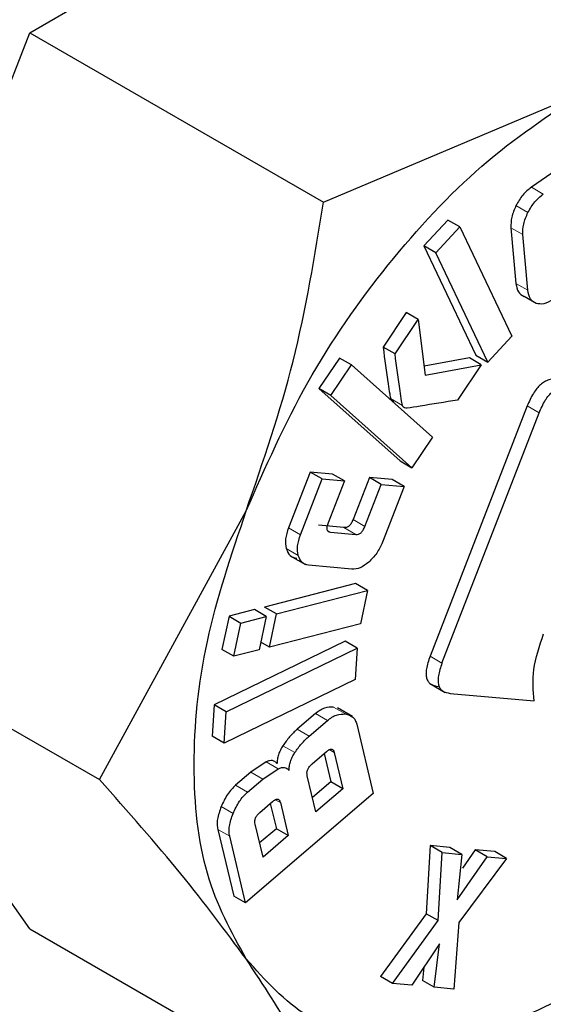
# Model space of a CAD drawing. Units: millimetres. Extents: x 0 to 210, y 0 to 297.
# Drawn here: x 189 to 189, y 95 to 95 of the extents above; entities that cross this region are included whole.
import ezdxf

# ---------------------------------------------------------------- set-up
doc = ezdxf.new("R2010")
doc.units = ezdxf.units.MM

msp = doc.modelspace()

# ---------------------------------------------------------------- linework, layer by layer
at = {"color": 7, "linetype": 'Continuous', "lineweight": 25}
for p, q in [((188.84359, 95.46179), (188.97627, 95.53839)), ((188.77725, 95.2908), (188.84359, 95.46179)), ((188.84359, 95.46179), (189.01751, 95.36139)), ((189.01751, 95.36139), (189.17072, 95.42613)), ((189.16205, 95.38515), (189.14051, 95.37027)), ((189.09111, 95.3508), (189.07685, 95.33547)), ((189.09818, 95.34672), (189.09111, 95.3508)), ((189.08392, 95.33139), (189.09818, 95.34672)), ((189.09818, 95.34672), (189.12896, 95.282)), ((189.12844, 95.34626), (189.13139, 95.31329)), ((189.13846, 95.30921), (189.13551, 95.34218)), ((189.07685, 95.33547), (189.10763, 95.27076)), ((189.08392, 95.33139), (189.07685, 95.33547)), ((189.1147, 95.26667), (189.08392, 95.33139)), ((189.1433, 95.30148), (189.13623, 95.30556)), ((189.06649, 95.29598), (189.05275, 95.27557)), ((189.05982, 95.27149), (189.07356, 95.2919)), ((189.07356, 95.2919), (189.06649, 95.29598)), ((189.07356, 95.2919), (189.07774, 95.25895)), ((189.12896, 95.282), (189.1147, 95.26667)), ((189.05982, 95.27149), (189.05275, 95.27557)), ((189.02688, 95.26911), (189.01468, 95.25099)), ((189.03396, 95.26503), (189.02688, 95.26911)), ((189.10383, 95.26914), (189.07707, 95.26421)), ((189.1109, 95.26506), (189.10383, 95.26914)), ((189.10763, 95.27076), (189.1147, 95.26667)), ((189.02175, 95.2469), (189.03396, 95.26503)), ((189.03396, 95.26503), (189.08204, 95.22219)), ((189.07774, 95.25895), (189.1109, 95.26506)), ((189.1109, 95.26506), (189.09683, 95.24416)), ((189.01468, 95.25099), (189.06277, 95.20815)), ((189.02175, 95.2469), (189.01468, 95.25099)), ((189.06984, 95.20406), (189.02175, 95.2469)), ((189.13808, 95.24071), (189.08054, 95.09242)), ((189.08761, 95.08834), (189.14515, 95.23663)), ((189.08204, 95.22219), (189.06984, 95.20406)), ((189.06277, 95.20815), (189.06984, 95.20406)), ((189.00964, 95.20157), (188.99678, 95.16855)), ((189.00385, 95.16447), (189.01671, 95.19749)), ((189.02277, 95.20035), (189.00964, 95.20157)), ((189.01671, 95.19749), (189.00964, 95.20157)), ((189.01671, 95.19749), (189.02984, 95.19627)), ((189.02984, 95.19627), (189.02277, 95.20035)), ((189.04464, 95.19833), (189.03495, 95.17345)), ((189.05813, 95.19708), (189.04464, 95.19833)), ((189.05171, 95.19425), (189.04464, 95.19833)), ((189.02984, 95.19627), (189.02015, 95.17139)), ((189.04202, 95.16936), (189.05171, 95.19425)), ((189.05171, 95.19425), (189.0652, 95.193)), ((189.0652, 95.193), (189.05235, 95.15998)), ((189.0652, 95.193), (189.05813, 95.19708)), ((188.88483, 95.01942), (188.97169, 95.17855)), ((189.02961, 95.16863), (189.01446, 95.17003)), ((189.02153, 95.16595), (189.03668, 95.16455)), ((188.99785, 95.15189), (189.0068, 95.14673)), ((189.03432, 95.14404), (189.00868, 95.14641)), ((189.03651, 95.13551), (188.98256, 95.12162)), ((189.04358, 95.13142), (189.03651, 95.13551)), ((188.98963, 95.11754), (189.04358, 95.13142)), ((189.04358, 95.13142), (189.03943, 95.11175)), ((188.98963, 95.11754), (188.98256, 95.12162)), ((188.71091, 95.11982), (188.88483, 95.01942)), ((188.96155, 95.11621), (188.9574, 95.09654)), ((188.97655, 95.12007), (188.96155, 95.11621)), ((188.96155, 95.11621), (188.96862, 95.11213)), ((188.96862, 95.11213), (188.98362, 95.11599)), ((188.98362, 95.11599), (188.97655, 95.12007)), ((188.98362, 95.11599), (188.97948, 95.09632)), ((188.98548, 95.09787), (188.98963, 95.11754)), ((188.96448, 95.09246), (188.96862, 95.11213)), ((189.03943, 95.11175), (188.98548, 95.09787)), ((189.03034, 95.10141), (188.9528, 95.06367)), ((188.98548, 95.09787), (188.98042, 95.10079)), ((189.03741, 95.09733), (189.03034, 95.10141)), ((188.96448, 95.09246), (188.9574, 95.09654)), ((188.95987, 95.05959), (189.03741, 95.09733)), ((188.97948, 95.09632), (188.96448, 95.09246)), ((189.03741, 95.09733), (189.0362, 95.07876)), ((189.0362, 95.07876), (188.95866, 95.04101)), ((189.08041, 95.07628), (189.08946, 95.07105)), ((189.09252, 95.07047), (189.14219, 95.06603)), ((188.9528, 95.06367), (188.95159, 95.0451)), ((188.95987, 95.05959), (188.9528, 95.06367)), ((188.95866, 95.04101), (188.95987, 95.05959)), ((189.01272, 95.05846), (189.00198, 95.04925)), ((189.03463, 95.0567), (189.02568, 95.06187)), ((189.00905, 95.04517), (189.01979, 95.05438)), ((189.03716, 95.05219), (189.04698, 95.01118)), ((188.95866, 95.04101), (188.95159, 95.0451)), ((189.01071, 95.02873), (189.01918, 95.036)), ((189.01788, 95.03488), (189.0219, 95.01808)), ((189.02384, 95.03541), (189.02897, 95.014)), ((188.98362, 95.02996), (188.97452, 95.02383)), ((188.84359, 94.93104), (188.77725, 95.02543)), ((188.97452, 95.02383), (188.96545, 95.01605)), ((188.98159, 95.01975), (188.9907, 95.02588)), ((188.97252, 95.01197), (188.98159, 95.01975)), ((189.013, 95.00029), (189.00787, 95.0217)), ((189.0219, 95.01808), (189.01098, 95.00871)), ((189.02897, 95.014), (189.0219, 95.01808)), ((189.04698, 95.01118), (188.9714, 94.94634)), ((189.02897, 95.014), (189.013, 95.00029)), ((188.97987, 95), (188.98727, 95.00635)), ((188.986, 95.00526), (188.98957, 94.99034)), ((188.99198, 95.00575), (188.99665, 94.98626)), ((188.95488, 94.98989), (188.96433, 94.95042)), ((188.98171, 94.97345), (188.97704, 94.99294)), ((188.98957, 94.99034), (188.97969, 94.98187)), ((188.99665, 94.98626), (188.98957, 94.99034)), ((188.9714, 94.94634), (188.96195, 94.98581)), ((188.99665, 94.98626), (188.98171, 94.97345)), ((189.08058, 94.98032), (189.07826, 94.93996)), ((189.09235, 94.97922), (189.08058, 94.98032)), ((189.08765, 94.97624), (189.08058, 94.98032)), ((189.08533, 94.93588), (189.08765, 94.97624)), ((189.08765, 94.97624), (189.09942, 94.97514)), ((189.09942, 94.97514), (189.09235, 94.97922)), ((189.10728, 94.97782), (189.0998, 94.96701)), ((189.1188, 94.97675), (189.10728, 94.97782)), ((189.11435, 94.97374), (189.10728, 94.97782)), ((189.12587, 94.97266), (189.1188, 94.97675)), ((189.09942, 94.97514), (189.0967, 94.94822)), ((189.0967, 94.94822), (189.11435, 94.97374)), ((189.12587, 94.97266), (189.09765, 94.93479)), ((189.11435, 94.97374), (189.12587, 94.97266)), ((188.9714, 94.94634), (188.96433, 94.95042)), ((189.07826, 94.93996), (189.05124, 94.9028)), ((189.05832, 94.89872), (189.08533, 94.93588)), ((189.08533, 94.93588), (189.07826, 94.93996)), ((189.09765, 94.93479), (189.09465, 94.89532)), ((188.84359, 94.93104), (189.01751, 94.83064)), ((189.08616, 94.92213), (189.06976, 94.89764)), ((189.08306, 94.8964), (189.08616, 94.92213)), ((189.07694, 94.90836), (189.07599, 94.90048)), ((189.05832, 94.89872), (189.05124, 94.9028)), ((189.08306, 94.8964), (189.07599, 94.90048)), ((189.06976, 94.89764), (189.05832, 94.89872)), ((189.09465, 94.89532), (189.08306, 94.8964))]:
    msp.add_line(p, q, dxfattribs=at)
at = {"color": 8, "linetype": 'Continuous', "lineweight": 18}
for p, q in [((189.14758, 95.36619), (189.14051, 95.37027)), ((189.1385, 95.35529), (189.13142, 95.35937)), ((189.13551, 95.34218), (189.12844, 95.34626)), ((189.13846, 95.30921), (189.13139, 95.31329)), ((189.06423, 95.24106), (189.05715, 95.24515)), ((189.14515, 95.23663), (189.13808, 95.24071)), ((189.00385, 95.16447), (188.99678, 95.16855)), ((189.03668, 95.16455), (189.02961, 95.16863)), ((189.04202, 95.16936), (189.03495, 95.17345)), ((189.02153, 95.16595), (189.01969, 95.16701)), ((189.00253, 95.15213), (188.99546, 95.15621)), ((189.08761, 95.08834), (189.08054, 95.09242)), ((189.01979, 95.05438), (189.01272, 95.05846)), ((189.03051, 95.05826), (189.02344, 95.06234)), ((189.00905, 95.04517), (189.00198, 95.04925)), ((189.00055, 95.03541), (188.99348, 95.0395)), ((189.02084, 95.03714), (189.02384, 95.03541)), ((188.9907, 95.02588), (188.98362, 95.02996)), ((188.98159, 95.01975), (188.97452, 95.02383)), ((188.97252, 95.01197), (188.96545, 95.01605)), ((188.99198, 95.00575), (188.98894, 95.0075)), ((188.96396, 94.9993), (188.95689, 95.00338)), ((188.96195, 94.98581), (188.95488, 94.98989))]:
    msp.add_line(p, q, dxfattribs=at)
for points, knots in [([(190.54236, 97.31575), (190.55822, 97.28624), (190.60955, 97.1907), (190.66861, 97.0024), (190.71399, 96.75411), (190.72821, 96.48845), (190.71382, 96.20643), (190.6693, 95.90576), (190.59893, 95.61366), (190.5108, 95.3392), (190.41189, 95.08667), (190.29555, 94.83534), (190.16236, 94.58803), (190.01478, 94.34904), (189.85529, 94.12261), (189.68605, 93.91073), (189.49243, 93.69707), (189.27466, 93.4906), (189.03655, 93.2998), (188.8777, 93.20164), (188.79949, 93.1533)], [0, 0, 0, 0, 0.028804, 0.0932558, 0.1559451, 0.2167467, 0.2775526, 0.3402419, 0.4046894, 0.4550767, 0.5054593, 0.5569188, 0.6083734, 0.6598329, 0.7112874, 0.7616748, 0.8120573, 0.8765091, 0.9391973, 1, 1, 1, 1]), ([(190.4135, 97.06772), (190.41609, 97.06272), (190.45007, 96.99704), (190.49322, 96.84958), (190.53523, 96.62542), (190.5479, 96.38435), (190.53491, 96.12876), (190.49454, 95.85617), (190.43076, 95.59138), (190.35086, 95.34256), (190.2612, 95.11364), (190.15573, 94.88579), (190.03499, 94.6616), (189.9012, 94.44494), (189.75662, 94.23968), (189.6032, 94.04759), (189.42768, 93.85391), (189.23025, 93.66674), (189.0144, 93.49377), (188.8704, 93.40477), (188.79949, 93.36095)], [0, 0, 0, 0, 0.005444, 0.071442, 0.135639, 0.197907, 0.260171, 0.324368, 0.390371, 0.441965, 0.493564, 0.546256, 0.598954, 0.651646, 0.704343, 0.755937, 0.807537, 0.873534, 0.937733, 1, 1, 1, 1])]:
    msp.add_open_spline(points, degree=3, knots=knots, dxfattribs=at)
at = {"color": 7, "linetype": 'Continuous', "lineweight": 25}
for points in [[(188.97172, 95.17855), (188.98307, 95.20429), (189.00576, 95.25577), (189.05467, 95.32588), (189.11053, 95.3861), (189.15066, 95.41277), (189.17073, 95.42611)], [(188.97172, 94.91319), (188.963, 94.9291), (188.94556, 94.96092), (188.93862, 95.02676), (188.94556, 95.10062), (188.963, 95.15257), (188.97172, 95.17855)], [(189.17073, 94.8954), (189.15066, 94.88556), (189.11053, 94.8659), (189.05467, 94.86164), (189.00576, 94.87527), (188.98307, 94.90055), (188.97172, 94.91319)]]:
    msp.add_open_spline(points, degree=3, dxfattribs=at)
for points, knots in [([(189.14051, 95.37027), (189.13874, 95.36885), (189.1352, 95.36602), (189.13268, 95.36159), (189.13142, 95.35937)], [0, 0, 0, 0, 0.500466, 1, 1, 1, 1]), ([(188.97169, 95.17855), (188.98178, 95.2078), (189.00216, 95.26695), (189.01236, 95.32968), (189.01751, 95.36139)], [0, 0, 0, 0, 0.494511, 1, 1, 1, 1]), ([(189.1385, 95.35529), (189.13975, 95.35751), (189.14227, 95.36194), (189.14581, 95.36477), (189.14758, 95.36619)], [0, 0, 0, 0, 0.499534, 1, 1, 1, 1]), ([(189.13142, 95.35937), (189.13042, 95.35706), (189.12841, 95.35246), (189.12843, 95.34832), (189.12844, 95.34626)], [0, 0, 0, 0, 0.502138, 1, 1, 1, 1]), ([(189.13551, 95.34218), (189.1355, 95.34424), (189.13548, 95.34838), (189.13749, 95.35298), (189.1385, 95.35529)], [0, 0, 0, 0, 0.497862, 1, 1, 1, 1]), ([(189.13139, 95.31329), (189.13173, 95.31144), (189.1324, 95.30774), (189.13495, 95.30629), (189.13623, 95.30556)], [0, 0, 0, 0, 0.501968, 1, 1, 1, 1]), ([(189.1433, 95.30148), (189.14203, 95.3022), (189.13947, 95.30366), (189.1388, 95.30735), (189.13846, 95.30921)], [0, 0, 0, 0, 0.498032, 1, 1, 1, 1]), ([(189.15318, 95.30376), (189.15137, 95.3027), (189.14777, 95.30058), (189.14478, 95.30118), (189.1433, 95.30148)], [0, 0, 0, 0, 0.501962, 1, 1, 1, 1]), ([(189.05275, 95.27557), (189.05372, 95.26827), (189.05496, 95.25897), (189.05643, 95.24918), (189.05689, 95.24631), (189.05709, 95.24545), (189.05715, 95.24515)], [0, 0, 0, 0, 0.713941, 0.910421, 0.968559, 1, 1, 1, 1]), ([(189.06423, 95.24106), (189.06416, 95.24137), (189.06396, 95.24222), (189.06351, 95.2451), (189.06204, 95.25488), (189.06079, 95.26419), (189.05982, 95.27149)], [0, 0, 0, 0, 0.031441, 0.089579, 0.286059, 1, 1, 1, 1]), ([(189.15622, 95.2568), (189.15446, 95.2568), (189.15195, 95.2568), (189.14836, 95.25514), (189.14594, 95.25338), (189.14367, 95.25102), (189.14072, 95.24688), (189.13916, 95.24325), (189.13808, 95.24071)], [0, 0, 0, 0, 0.270952, 0.387889, 0.498997, 0.609454, 0.726357, 1, 1, 1, 1]), ([(189.14515, 95.23663), (189.14624, 95.23917), (189.14779, 95.2428), (189.15074, 95.24694), (189.15301, 95.2493), (189.15543, 95.25106), (189.15902, 95.25272), (189.16153, 95.25272), (189.16329, 95.25272)], [0, 0, 0, 0, 0.273643, 0.390546, 0.501003, 0.612111, 0.729048, 1, 1, 1, 1]), ([(189.05715, 95.24515), (189.05735, 95.24471), (189.05776, 95.24383), (189.05862, 95.24363), (189.05905, 95.24353)], [0, 0, 0, 0, 0.490893, 1, 1, 1, 1]), ([(189.09683, 95.24416), (189.08946, 95.243), (189.07951, 95.24144), (189.06918, 95.23958), (189.06641, 95.23946), (189.06612, 95.23945)], [0, 0, 0, 0, 0.719904, 0.971155, 1, 1, 1, 1]), ([(189.06612, 95.23945), (189.06569, 95.23955), (189.06483, 95.23975), (189.06442, 95.24063), (189.06423, 95.24106)], [0, 0, 0, 0, 0.509107, 1, 1, 1, 1]), ([(188.54409, 95.16884), (188.5385, 95.11063), (188.52732, 94.99419), (188.57167, 94.85867), (188.65634, 94.77155), (188.77581, 94.74721), (188.89534, 94.77187), (188.96898, 94.82474), (188.99516, 94.84354)], [0, 0, 0, 0, 0.180093, 0.360253, 0.540318, 0.720421, 0.900595, 1, 1, 1, 1]), ([(188.99678, 95.16855), (188.99604, 95.16628), (188.99456, 95.16172), (188.99516, 95.15804), (188.99546, 95.15621)], [0, 0, 0, 0, 0.4998847, 1, 1, 1, 1]), ([(189.02015, 95.17139), (189.01988, 95.17062), (189.0195, 95.16953), (189.01938, 95.16822), (189.01947, 95.16744), (189.01974, 95.16682), (189.02035, 95.16617), (189.02105, 95.16604), (189.02153, 95.16595)], [0, 0, 0, 0, 0.275719, 0.393167, 0.503554, 0.613415, 0.729373, 1, 1, 1, 1]), ([(189.03495, 95.17345), (189.03462, 95.17269), (189.03416, 95.1716), (189.03329, 95.17036), (189.03262, 95.16965), (189.03191, 95.16912), (189.03086, 95.16863), (189.03012, 95.16863), (189.02961, 95.16863)], [0, 0, 0, 0, 0.277006, 0.394833, 0.505357, 0.615088, 0.730669, 1, 1, 1, 1]), ([(189.03668, 95.16455), (189.0372, 95.16455), (189.03793, 95.16454), (189.03899, 95.16504), (189.0397, 95.16557), (189.04036, 95.16628), (189.04123, 95.16752), (189.04169, 95.1686), (189.04202, 95.16936)], [0, 0, 0, 0, 0.269331, 0.384912, 0.494643, 0.605167, 0.722994, 1, 1, 1, 1]), ([(189.00253, 95.15213), (189.00223, 95.15396), (189.00163, 95.15763), (189.00311, 95.16219), (189.00385, 95.16447)], [0, 0, 0, 0, 0.5001153, 1, 1, 1, 1]), ([(189.05235, 95.15998), (189.05133, 95.15772), (189.04929, 95.15322), (189.04598, 95.1499), (189.04433, 95.14824)], [0, 0, 0, 0, 0.501834, 1, 1, 1, 1]), ([(188.99546, 95.15621), (188.99607, 95.15465), (188.9973, 95.15154), (189.00017, 95.15084), (189.00161, 95.1505)], [0, 0, 0, 0, 0.500248, 1, 1, 1, 1]), ([(189.00868, 95.14641), (189.00724, 95.14676), (189.00437, 95.14746), (189.00315, 95.15057), (189.00253, 95.15213)], [0, 0, 0, 0, 0.499752, 1, 1, 1, 1]), ([(189.04433, 95.14824), (189.0426, 95.14691), (189.03912, 95.14423), (189.03592, 95.1441), (189.03432, 95.14404)], [0, 0, 0, 0, 0.4981602, 1, 1, 1, 1]), ([(189.14219, 95.06603), (189.14163, 95.07204), (189.1405, 95.08417), (189.14533, 95.09853), (189.14776, 95.10577)], [0, 0, 0, 0, 0.4958731, 1, 1, 1, 1]), ([(189.08054, 95.09242), (189.07968, 95.0899), (189.07845, 95.08631), (189.07811, 95.08201), (189.07845, 95.07944), (189.07938, 95.07741), (189.08148, 95.07527), (189.08381, 95.07485), (189.08545, 95.07456)], [0, 0, 0, 0, 0.272546, 0.389243, 0.499514, 0.609857, 0.726757, 1, 1, 1, 1]), ([(189.08761, 95.08834), (189.08675, 95.08582), (189.08552, 95.08223), (189.08519, 95.07792), (189.08552, 95.07536), (189.08645, 95.07333), (189.08855, 95.07119), (189.09088, 95.07077), (189.09252, 95.07047)], [0, 0, 0, 0, 0.272546, 0.389243, 0.499514, 0.609857, 0.726757, 1, 1, 1, 1]), ([(189.02344, 95.06234), (189.02169, 95.06235), (189.01914, 95.06236), (189.01537, 95.06054), (189.01361, 95.05916), (189.01272, 95.05846)], [0, 0, 0, 0, 0.519013, 0.759313, 1, 1, 1, 1]), ([(189.01979, 95.05438), (189.02068, 95.05508), (189.02244, 95.05646), (189.02621, 95.05828), (189.02876, 95.05827), (189.03051, 95.05826)], [0, 0, 0, 0, 0.240687, 0.480987, 1, 1, 1, 1]), ([(189.03051, 95.05826), (189.03208, 95.05785), (189.03438, 95.05724), (189.03637, 95.0547), (189.0369, 95.05303), (189.03716, 95.05219)], [0, 0, 0, 0, 0.517827, 0.75843, 1, 1, 1, 1]), ([(189.00198, 95.04925), (189.00041, 95.04781), (188.99733, 95.04498), (188.99475, 95.0413), (188.99348, 95.0395)], [0, 0, 0, 0, 0.511121, 1, 1, 1, 1]), ([(189.00055, 95.03541), (189.00182, 95.03722), (189.0044, 95.0409), (189.00748, 95.04373), (189.00905, 95.04517)], [0, 0, 0, 0, 0.488879, 1, 1, 1, 1]), ([(188.99348, 95.0395), (188.99294, 95.0386), (188.99189, 95.03686), (188.99078, 95.03411), (188.9901, 95.0314), (188.99004, 95.02974), (188.99002, 95.0289)], [0, 0, 0, 0, 0.260693, 0.505486, 0.747425, 1, 1, 1, 1]), ([(188.99709, 95.02481), (188.99711, 95.02566), (188.99717, 95.02731), (188.99785, 95.03002), (188.99896, 95.03278), (189.00001, 95.03452), (189.00055, 95.03541)], [0, 0, 0, 0, 0.252575, 0.494514, 0.739307, 1, 1, 1, 1]), ([(189.01918, 95.036), (189.01975, 95.03644), (189.02055, 95.03708), (189.02159, 95.03746), (189.02224, 95.0375), (189.02279, 95.0373), (189.02344, 95.03672), (189.02368, 95.03595), (189.02384, 95.03541)], [0, 0, 0, 0, 0.273177, 0.389879, 0.5, 0.610121, 0.726823, 1, 1, 1, 1]), ([(188.99002, 95.0289), (188.98962, 95.02932), (188.98885, 95.03015), (188.98731, 95.03072), (188.98555, 95.03071), (188.98428, 95.03022), (188.98362, 95.02996)], [0, 0, 0, 0, 0.2636959, 0.5091744, 0.7498728, 1, 1, 1, 1]), ([(189.00787, 95.0217), (189.00776, 95.0223), (189.00761, 95.02314), (189.00781, 95.02445), (189.00809, 95.02536), (189.00854, 95.02626), (189.00937, 95.02749), (189.01016, 95.02822), (189.01071, 95.02873)], [0, 0, 0, 0, 0.273177, 0.389879, 0.5, 0.610121, 0.726823, 1, 1, 1, 1]), ([(188.9907, 95.02588), (188.99135, 95.02614), (188.99263, 95.02663), (188.99438, 95.02664), (188.99592, 95.02607), (188.99669, 95.02524), (188.99709, 95.02481)], [0, 0, 0, 0, 0.250127, 0.490826, 0.736304, 1, 1, 1, 1]), ([(188.97169, 94.91318), (188.95954, 94.92959), (188.93497, 94.96278), (188.90166, 95.0004), (188.88483, 95.01942)], [0, 0, 0, 0, 0.494511, 1, 1, 1, 1]), ([(188.96545, 95.01605), (188.9646, 95.01525), (188.9629, 95.01366), (188.95971, 95.0095), (188.95803, 95.00587), (188.95689, 95.00338)], [0, 0, 0, 0, 0.239965, 0.480018, 1, 1, 1, 1]), ([(188.96396, 94.9993), (188.9651, 95.00179), (188.96678, 95.00542), (188.96997, 95.00958), (188.97167, 95.01117), (188.97252, 95.01197)], [0, 0, 0, 0, 0.519982, 0.760035, 1, 1, 1, 1]), ([(188.98727, 95.00635), (188.98784, 95.0068), (188.98865, 95.00744), (188.9897, 95.00782), (188.99035, 95.00786), (188.99091, 95.00767), (188.99157, 95.00707), (188.99181, 95.0063), (188.99198, 95.00575)], [0, 0, 0, 0, 0.273177, 0.389879, 0.5, 0.610121, 0.726823, 1, 1, 1, 1]), ([(188.95689, 95.00338), (188.95601, 95.00086), (188.95472, 94.99718), (188.9544, 94.99266), (188.95472, 94.99081), (188.95488, 94.98989)], [0, 0, 0, 0, 0.519982, 0.760035, 1, 1, 1, 1]), ([(188.96195, 94.98581), (188.96179, 94.98673), (188.96148, 94.98858), (188.96179, 94.9931), (188.96308, 94.99678), (188.96396, 94.9993)], [0, 0, 0, 0, 0.239965, 0.480018, 1, 1, 1, 1]), ([(188.97704, 94.99294), (188.97693, 94.99354), (188.97678, 94.99439), (188.97697, 94.99571), (188.97726, 94.99663), (188.9777, 94.99753), (188.97853, 94.99876), (188.97932, 94.99949), (188.97987, 95)], [0, 0, 0, 0, 0.274468, 0.391548, 0.501804, 0.611792, 0.728116, 1, 1, 1, 1]), ([(189.01751, 94.83064), (189.01247, 94.84266), (189.00231, 94.86691), (188.98196, 94.89766), (188.97169, 94.91318)], [0, 0, 0, 0, 0.495458, 1, 1, 1, 1])]:
    msp.add_open_spline(points, degree=3, knots=knots, dxfattribs=at)

doc.saveas('drawing.dxf')
